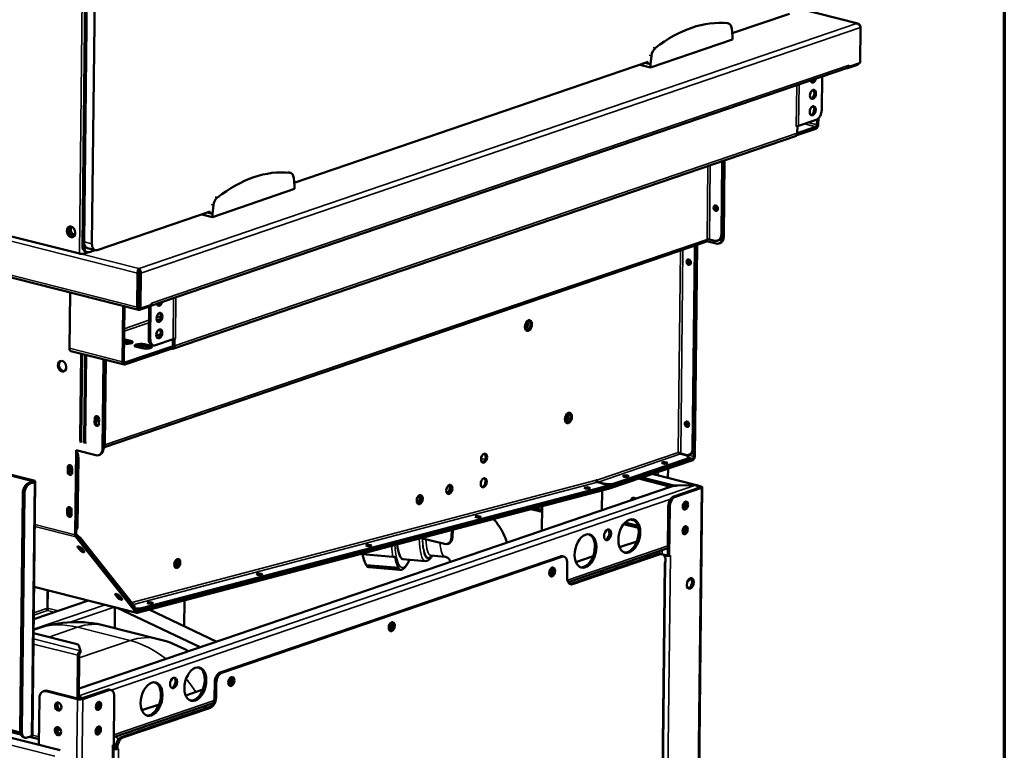
# Model space of a CAD drawing. Units: millimetres. Extents: x 65 to 5864, y 100 to 4100.
# Drawn here: x 5380 to 5840, y 2915 to 3256 of the extents above; entities that cross this region are included whole.
import ezdxf

# ---------------------------------------------------------------- set-up
doc = ezdxf.new("R2010")
doc.units = ezdxf.units.MM
doc.header["$LTSCALE"] = 20
for name, color, linetype, lineweight in [('Border (ISO)', 7, 'Continuous', 70), ('Visible (ISO)', 7, 'Continuous', 50), ('Visible Narrow (ISO)', 7, 'Continuous', 35)]:
    doc.layers.add(name, color=color, linetype=linetype, lineweight=lineweight)

# ---------------------------------------------------------------- blocks, each defined once
blk = doc.blocks.new('Borders Default Border')
at = {"layer": 'Border (ISO)', "flags": 128}
blk.add_lwpolyline([(5, 5), (5, 205), (292, 205), (292, 5), (5, 5)], dxfattribs=at)

msp = doc.modelspace()

# ---------------------------------------------------------------- linework, layer by layer
at = {"layer": 'Visible (ISO)'}
for p, q in [((5409.41, 3150.69), (5415.7, 3716.44)), ((5410.15, 3150.5), (5416.44, 3716.25)), ((5410.17, 3152.41), (5416.44, 3716.25)), ((5420.13, 3715.31), (5413.86, 3151.48)), ((4523.28, 3351.52), (5435.69, 3120.57)), ((5771.64, 3254.26), (5743.36, 3261.42)), ((5712.93, 3249.73), (5739.6, 3258.83)), ((5711.13, 3254.38), (5710.02, 3254.67)), ((5713.08, 3248.36), (5712.67, 3252.03)), ((5771.01, 3254.25), (5771, 3254.3)), ((5772.86, 3252.4), (5772.68, 3235.87)), ((5674.71, 3233.74), (5713.06, 3246.83)), ((5713.06, 3246.83), (5713.08, 3248.36)), ((5675.22, 3239.25), (5674.72, 3235.27)), ((5440.89, 3122.35), (5766.73, 3233.55)), ((5508.35, 3179.91), (5673.71, 3236.35)), ((5674.71, 3233.74), (5669.75, 3234.99)), ((5673.49, 3235.58), (5672.33, 3235.88)), ((5673.58, 3236.3), (5673.49, 3235.58)), ((5674.72, 3235.27), (5673.49, 3235.58)), ((5674.72, 3235.27), (5674.71, 3233.74)), ((5766.58, 3233.5), (5766.8, 3233.44)), ((5766.8, 3233.44), (5771.4, 3235.01)), ((5766.8, 3233.58), (5766.8, 3233.44)), ((5767.51, 3234.11), (5767.36, 3234.15)), ((5772.68, 3235.87), (5767.51, 3234.11)), ((5767.52, 3234.89), (5767.51, 3234.11)), ((5767.52, 3234.88), (5767.52, 3234.89)), ((5767.52, 3234.88), (5767.52, 3234.88)), ((5754.72, 3214.01), (5754.9, 3229.51)), ((5753.16, 3209.99), (5753.13, 3207.23)), ((5743.35, 3206.31), (5742.83, 3206.13)), ((5742.83, 3206.13), (5742.83, 3206.14)), ((5742.83, 3206.14), (5742.84, 3206.14)), ((5743.94, 3206.52), (5742.84, 3206.14)), ((5743.31, 3203.03), (5743.35, 3206.31)), ((5743.32, 3203.12), (5751.99, 3206.08)), ((5743.34, 3206.31), (5743.35, 3206.31)), ((5752.13, 3209.31), (5743.94, 3206.52)), ((5752.51, 3207.02), (5752.54, 3209.5)), ((5742.53, 3201.71), (5451.58, 3102.41)), ((5751.98, 3205.17), (5743.06, 3202.12)), ((5708.25, 3190.01), (5707.87, 3155.91)), ((5708.76, 3190.18), (5708.38, 3156.09)), ((5708.86, 3190.22), (5708.47, 3154.59)), ((5708.98, 3154.77), (5709.37, 3190.39)), ((5506.55, 3184.57), (5505.45, 3184.85)), ((5508.51, 3178.55), (5508.1, 3182.22)), ((5508.49, 3177.02), (5508.51, 3178.55)), ((5470.13, 3163.93), (5508.49, 3177.02)), ((5470.64, 3169.43), (5470.15, 3165.46)), ((5704.82, 3167.94), (5704.83, 3168.82)), ((5705.34, 3169), (5705.32, 3167.21)), ((5416.37, 3148.52), (5469.14, 3166.53)), ((5470.13, 3163.93), (5465.18, 3165.18)), ((5468.92, 3165.77), (5467.76, 3166.06)), ((5469.01, 3166.49), (5468.92, 3165.77)), ((5470.15, 3165.46), (5468.92, 3165.77)), ((5470.15, 3165.46), (5470.13, 3163.93)), ((5408.01, 3146.82), (5367.66, 3157.03)), ((5419.76, 3056.47), (5700.57, 3152.31)), ((5694.99, 3052.13), (5696.09, 3150.78)), ((5696.6, 3150.95), (5695.5, 3052.3)), ((5700.93, 3152.66), (5705.35, 3151.54)), ((5704.75, 3152.86), (5702.29, 3153.49)), ((5706.09, 3152.9), (5706.6, 3153.08)), ((5706.68, 3151.58), (5707.19, 3151.76)), ((5412.22, 3147.45), (5410.49, 3146.86)), ((5410.98, 3147.68), (5411.72, 3147.49)), ((5411.74, 3149.41), (5415.43, 3148.47)), ((5415.4, 3148.48), (5412.66, 3147.55)), ((5695.46, 3149.74), (5694.42, 3055.85)), ((5695.98, 3149.91), (5694.93, 3056.03)), ((5692.2, 3142.75), (5692.22, 3143.85)), ((5692.73, 3144.12), (5692.71, 3142.5)), ((5435.18, 3137.65), (5435, 3121.89)), ((5435.79, 3137.86), (5435.61, 3122.1)), ((5435.7, 3139.87), (5435.86, 3139.87)), ((5435.7, 3139.11), (5435.7, 3139.87)), ((5435.85, 3138.95), (5435.7, 3138.95)), ((5435.95, 3137.86), (5435.76, 3121.33)), ((5435.85, 3138.95), (5435.86, 3139.87)), ((5436.5, 3121.15), (5436.69, 3137.67)), ((5403.65, 3128.68), (5403.36, 3102.61)), ((5435.84, 3127.94), (5435.68, 3127.89)), ((5435.64, 3124.44), (5435.8, 3124.4)), ((5435.8, 3124.32), (5435.64, 3124.36)), ((5441.66, 3122.91), (5436.5, 3121.15)), ((5440.71, 3122.58), (5440.71, 3122.16)), ((5441.66, 3122.91), (5441.67, 3123.68)), ((5441.67, 3123.68), (5441.68, 3123.68)), ((5441.68, 3123.68), (5441.68, 3123.68)), ((5428.16, 3096.33), (5428.45, 3122.4)), ((5429.06, 3122.24), (5428.78, 3096.54)), ((5435.76, 3121.33), (5436.5, 3121.15)), ((5436.11, 3120.59), (5440.71, 3122.16)), ((5440.54, 3122.1), (5440.37, 3107.17)), ((5441.28, 3122.49), (5441.11, 3106.98)), ((5431.87, 3105.23), (5429.41, 3105.85)), ((5429.42, 3106.77), (5431.88, 3106.15)), ((5438.4, 3104.5), (5440.86, 3103.87)), ((5443.62, 3104.03), (5451.81, 3106.82)), ((5451.62, 3103.92), (5451.66, 3106.77)), ((5451.81, 3106.82), (5452.91, 3107.2)), ((5452.4, 3107.02), (5452.36, 3103.73)), ((5452.4, 3107.02), (5452.39, 3107.02)), ((5452.92, 3107.19), (5452.4, 3107.02)), ((5452.92, 3107.19), (5452.9, 3107.2)), ((5452.91, 3107.2), (5452.92, 3107.2)), ((5452.92, 3107.2), (5452.92, 3107.19)), ((5428.86, 3095.01), (5404.06, 3101.29)), ((5408.41, 3060.28), (5408.85, 3100.07)), ((5408.84, 3060.17), (5409.28, 3099.96)), ((5410.25, 3059.81), (5410.7, 3099.61)), ((5450.9, 3102.42), (5429.27, 3095.03)), ((5429.28, 3095.95), (5450.91, 3103.33)), ((5437.28, 3102.65), (5434.82, 3103.27)), ((5440.85, 3102.95), (5438.39, 3103.58)), ((5442.69, 3103.98), (5441.95, 3104.16)), ((5450.9, 3102.42), (5450.91, 3103.33)), ((5450.99, 3102.39), (5450.9, 3102.42)), ((5450.91, 3103.33), (5451, 3103.31)), ((5410.69, 3059.7), (5411.13, 3099.5)), ((5419.26, 3097.44), (5418.79, 3055.73)), ((5419.3, 3055.91), (5419.76, 3097.31)), ((5419.87, 3097.29), (5419.42, 3057.47)), ((5420.37, 3097.16), (5419.93, 3057.65)), ((5415.13, 3067.9), (5415.16, 3069.96)), ((5415.67, 3070.14), (5415.64, 3068.07)), ((5417.19, 3069.45), (5417.16, 3067.38)), ((5691.36, 3067.01), (5691.37, 3068.11)), ((5691.89, 3068.39), (5691.87, 3066.76)), ((5406.01, 3015.54), (5406.45, 3055.02)), ((5406.45, 3055.02), (5415.67, 3052.69)), ((5406.95, 3054.89), (5406.52, 3015.72)), ((5687.65, 3054.04), (5687.72, 3054.17)), ((5341.22, 3051.99), (5386.12, 3040.62)), ((5386.73, 3040.83), (5341.83, 3052.2)), ((5407.02, 3051.3), (5406.66, 3019.54)), ((5407.53, 3051.47), (5407.17, 3019.72)), ((5417.01, 3052.73), (5417.52, 3052.9)), ((5655.61, 3037.93), (5694.47, 3051.19)), ((5694.46, 3050.42), (5655.61, 3037.16)), ((5658.31, 3038.85), (5691.74, 3050.26)), ((5658.32, 3039.61), (5691.75, 3051.02)), ((5688.77, 3053.3), (5691.23, 3052.67)), ((5688.84, 3053.43), (5691.3, 3052.81)), ((5692.64, 3052.85), (5693.15, 3053.02)), ((5692.67, 3051.76), (5692.66, 3050.99)), ((5402.54, 3045), (5402.56, 3047.07)), ((5403.08, 3047.24), (5403.05, 3045.18)), ((5404.59, 3046.55), (5404.57, 3044.49)), ((5682.95, 3046.49), (5682.9, 3042.08)), ((5386.22, 3040.29), (5384.18, 3039.59)), ((5384.92, 3039.41), (5386.96, 3040.1)), ((5386.05, 2921.85), (5387.37, 3040.43)), ((5649.36, 3041), (5649.37, 3041)), ((5649.37, 3041), (5649.72, 3041.1)), ((5649.62, 3041.06), (5649.61, 3041.07)), ((5649.62, 3041.06), (5649.72, 3041.1)), ((5652.41, 3039.44), (5649.94, 3040.07)), ((5652.69, 3039.52), (5650.23, 3040.14)), ((5684.17, 3037.97), (5669.13, 3041.78)), ((5670.68, 3042.31), (5684.35, 3038.85)), ((5675.5, 3043.95), (5696.2, 3038.71)), ((5684.58, 3038.12), (5407.89, 2943.69)), ((5655.55, 3037.15), (5434.99, 2979.12)), ((5435.02, 2979.89), (5655.59, 3037.92)), ((5437.65, 2980.59), (5652.89, 3037.22)), ((5437.68, 2981.36), (5652.93, 3038)), ((5652.08, 3027.02), (5652.18, 3036.26)), ((5653.85, 3038.59), (5653.81, 3037.82)), ((5697.81, 3037.62), (5685.64, 3033.47)), ((5698.55, 3037.43), (5686.38, 3033.28)), ((5687.28, 3038.55), (5695.77, 3038.69)), ((5695.78, 3038.65), (5687.29, 3038.51)), ((5698.95, 3037.76), (5695.59, 2734.95)), ((5695.77, 3038.65), (5695.77, 3038.69)), ((5696.34, 3038.66), (5698.32, 3038.16)), ((5696.78, 3038.19), (5697.71, 3037.95)), ((5381.58, 3034.9), (5380.35, 2923.96)), ((5381.08, 2923.78), (5382.32, 3034.71)), ((5402.32, 3025.41), (5402.35, 3027.48)), ((5402.86, 3027.66), (5402.84, 3025.59)), ((5404.38, 3026.97), (5404.35, 3024.9)), ((5622.32, 3026.65), (5618.93, 3027.51)), ((5622.33, 3027.57), (5620.71, 3027.98)), ((5623.97, 3017.43), (5624.1, 3028.87)), ((5683.04, 3028.77), (5682.78, 3005.83)), ((5683.78, 3028.58), (5683.52, 3005.64)), ((5581.8, 3014.34), (5581.96, 3017.78)), ((5582.47, 3017.92), (5582.31, 3014.47)), ((5669.08, 3018.77), (5662.21, 3020.51)), ((5662.88, 3021.26), (5668.84, 3019.75)), ((5434.3, 2979.36), (5406.28, 3014.59)), ((5406.65, 3015.24), (5434.68, 2980.01)), ((5408.52, 3012.93), (5432.93, 2982.24)), ((5408.9, 3013.59), (5433.31, 2982.9)), ((5567.63, 3014.01), (5578.55, 3011.25)), ((5660.33, 3009.72), (5668.37, 3012.46)), ((5408.15, 3008.44), (5407.22, 3009.61)), ((5407.77, 3010.04), (5408.53, 3009.09)), ((5409.24, 3009.1), (5410.18, 3007.92)), ((5580.25, 3011.38), (5579.74, 3011.25)), ((5636.24, 2993.45), (5682.82, 3009.35)), ((5632.65, 3005.47), (5473.8, 2951.26)), ((5474.53, 2951.08), (5633.38, 3005.29)), ((5540.13, 3006.43), (5554.45, 3005.18)), ((5559.12, 3004.2), (5569.56, 3003.29)), ((5572.12, 3005.88), (5578.7, 3005.31)), ((5634.32, 3005.34), (5633.58, 3005.53)), ((5637.6, 2992.68), (5678.51, 3006.65)), ((5679.25, 3006.46), (5638.34, 2992.5)), ((5639.87, 3002.74), (5647.91, 3005.48)), ((5672.5, 3004.6), (5672.52, 3005.83)), ((5673.24, 3004.85), (5673.26, 3006.08)), ((5673.75, 3006.25), (5673.74, 3005.02)), ((5674.5, 3006.51), (5674.48, 3005.27)), ((5679.45, 3006.7), (5680.19, 3006.51)), ((5680.5, 3006.4), (5682.17, 3005.97)), ((5681.11, 3005.88), (5681.55, 3005.76)), ((5681.77, 3003.51), (5681.76, 3002.75)), ((5682.78, 3005.83), (5683.52, 3005.64)), ((5683.52, 3005.64), (5684.04, 3005.81)), ((5684.02, 3005.81), (5684.04, 3005.81)), ((5684.04, 3005.81), (5684.03, 3005.81)), ((5684.04, 3005.81), (5684.04, 3005.81)), ((5542.1, 3000.98), (5542.15, 3001.37)), ((5556.41, 2999.74), (5542.1, 3000.98)), ((5542.15, 3001.37), (5557.33, 3000.05)), ((5543.19, 3000.37), (5557.5, 2999.12)), ((5627.53, 2998.52), (5628.26, 2998.77)), ((5635.82, 2995.45), (5635.9, 3002.33)), ((5651.75, 2997.51), (5651.76, 2998.75)), ((5678.78, 2744.31), (5681.65, 3002.71)), ((5681.24, 3002.57), (5681.76, 3002.75)), ((5681.25, 3002.57), (5681.24, 3002.57)), ((5681.24, 3002.57), (5681.24, 3002.57)), ((5386.82, 2991.22), (5434.66, 2979.11)), ((5393.04, 2981.24), (5393.13, 2989.62)), ((5393.12, 2981.24), (5393.21, 2989.6)), ((5386.65, 2976.08), (5412.19, 2984.8)), ((5425.8, 2986.25), (5424.86, 2987.42)), ((5425.42, 2987.85), (5426.18, 2986.9)), ((5426.89, 2986.91), (5427.83, 2985.73)), ((5457.11, 2984.94), (5456.97, 2972.8)), ((5424.49, 2972.01), (5424.6, 2981.66)), ((5424.6, 2981.66), (5424.49, 2972.01)), ((5464.47, 2963), (5425.59, 2981.41)), ((5433.7, 2981.68), (5433.55, 2981.42)), ((5472.14, 2965.61), (5440.54, 2980.58)), ((5166.95, 2973.64), (5399.05, 2914.89)), ((5388.41, 2971.79), (5386.6, 2971.18)), ((5444.84, 2966.85), (5420.24, 2973.08)), ((5552.6, 2972.95), (5553.33, 2973.2)), ((5386.58, 2969.61), (5406.27, 2964.63)), ((5407.7, 2963.82), (5408.48, 2961.33)), ((5407.33, 2959.26), (5407.11, 2939.14)), ((5407.72, 2938.99), (5407.95, 2959.47)), ((5408.47, 2960.41), (5408.48, 2961.33)), ((5457.65, 2940.55), (5465.69, 2943.29)), ((5471.12, 2939.68), (5471.2, 2946.57)), ((5471.93, 2946.38), (5471.86, 2939.49)), ((5477.68, 2947.38), (5478.41, 2947.63)), ((5389.35, 2939.44), (5389.11, 2917.4)), ((5391.14, 2942.45), (5391.75, 2942.65)), ((5407.11, 2938.78), (5392.47, 2942.48)), ((5407.73, 2938.99), (5393.09, 2942.69)), ((5407.75, 2939.44), (5407.73, 2939.53)), ((5407.74, 2940.45), (5407.76, 2940.36)), ((5407.76, 2940.36), (5407.75, 2939.44)), ((5421.02, 2943.16), (5408.85, 2939.01)), ((5421.76, 2942.97), (5409.59, 2938.82)), ((5422.7, 2943.03), (5421.96, 2943.21)), ((5424.28, 2940.02), (5424.02, 2917.08)), ((5424.07, 2921.04), (5470.42, 2936.86)), ((5427.6, 2921.02), (5468.52, 2934.98)), ((5469.26, 2934.79), (5428.34, 2920.83)), ((5437.19, 2933.57), (5445.23, 2936.31)), ((5337.81, 2933.06), (5380.65, 2922.22)), ((5380.4, 2923.15), (5339.9, 2933.41)), ((5382.66, 2920.77), (5381.92, 2920.96)), ((5383.6, 2920.82), (5385.64, 2921.52)), ((5384.68, 2921.2), (5389.14, 2920.07)), ((5397.7, 2924.73), (5399.36, 2924.3)), ((5421.02, 2656.49), (5423.91, 2917.04)), ((5423.5, 2916.9), (5424.02, 2917.08)), ((5423.51, 2916.9), (5423.5, 2916.89)), ((5423.5, 2916.89), (5423.5, 2916.9)), ((5423.9, 2915.83), (5424.38, 2915.71)), ((5425, 2916.32), (5425, 2915.56)), ((5425.73, 2915.38), (5425.74, 2916.13)), ((5425, 2915.56), (5425.73, 2915.38)), ((5425.73, 2915.38), (5426.25, 2915.55)), ((5426.24, 2915.55), (5426.25, 2915.55)), ((5426.25, 2915.55), (5426.25, 2915.55)), ((5426.25, 2915.55), (5426.25, 2915.54))]:
    msp.add_line(p, q, dxfattribs=at)
for centre, start, end in [((5406.5, 2918.79), 75.7952, 108.8434), ((5431.1, 2912.57), 60.1311, 75.7952)]:
    msp.add_arc(centre, 56, start, end, dxfattribs=at)
for centre, major_axis, ratio, start_param, end_param in [((5693.02, 3163.02), (22.91, 90.52), 0.609034, 0.08961, 0.66491), ((5710.15, 3250.51), (0.98, 3.88), 0.609034, 5.264182, 6.372796), ((5677.73, 3239.44), (-0.98, -3.88), 0.609034, 3.806503, 4.915116), ((5766.16, 3235.22), (0.57, -1.67), 0.737368, 0, 1.123493), ((5771.42, 3236.7), (-0.43, -1.71), 0.609034, 0.37726, 1.104433), ((5750.71, 3228.84), (-0.54, -2.13), 0.609034, 5.456124, 7.864767), ((5749.97, 3229.02), (-0.54, -2.13), 0.609034, 0.288107, 1.34439), ((5749.89, 3221.37), (-0.54, -2.13), 0.609034, 0.288107, 2.853486), ((5749.8, 3213.72), (-0.54, -2.13), 0.609034, 0.288107, 2.853486), ((5752.17, 3213.14), (-0.98, -3.88), 0.609034, 0.37726, 1.948057), ((5752, 3206.85), (-0.43, -1.71), 0.609034, 0.37726, 1.948057), ((5752, 3206.85), (-0.196, -0.776), 0.609034, 0.37726, 1.948057), ((5741.96, 3203.37), (0.57, -1.67), 0.737368, 0, 1.123493), ((5488.45, 3093.2), (22.91, 90.52), 0.609034, 0.08961, 0.66491), ((5505.57, 3180.69), (0.98, 3.88), 0.609034, 5.264182, 6.372796), ((5473.15, 3169.63), (-0.98, -3.88), 0.609034, 3.806503, 4.915116), ((5705.74, 3168.26), (-0.43, 1.25), 0.737368, 0.281296, 2.860296), ((5705.85, 3168.56), (-0.43, 1.25), 0.737368, 0.895954, 1.123493), ((5706.36, 3168.74), (0.43, -1.25), 0.737368, 4.011735, 4.265086), ((5404.73, 3157.22), (0.83, -2.42), 0.737368, 3.314215, 6.110563), ((5405.95, 3157.82), (0.83, -2.42), 0.737368, 3.76592, 5.786025), ((5404.93, 3157.47), (0.83, -2.42), 0.737368, 3.656955, 6.171177), ((5406.55, 3156.3), (-10, 0.11), 0.292174, 4.897534, 4.960264), ((5406.34, 3158.78), (-10, 0.11), 0.292174, 1.44035, 1.54016), ((5704.79, 3156.69), (1.29, -3.79), 0.737368, 5.835882, 7.406678), ((5705.31, 3156.86), (1.29, -3.79), 0.737368, 0, 1.123493), ((5411.97, 3151.56), (-0.98, -3.88), 0.609034, 5.089649, 6.283185), ((5412.7, 3151.37), (-0.98, -3.88), 0.609034, 5.089649, 6.660446), ((5412.73, 3153.28), (-0.98, -3.88), 0.609034, 5.089649, 6.283185), ((5416.42, 3152.35), (-0.98, -3.88), 0.609034, 5.089649, 6.660446), ((5692.39, 3150.52), (1.29, -3.79), 0.737368, 1.123493, 1.331697), ((5692.9, 3150.69), (-1.29, 3.79), 0.737368, 4.265086, 4.473289), ((5701.78, 3153.31), (-0.8, 0.009), 0.292174, 4.02202, 5.592816), ((5705.39, 3155.37), (1.29, -3.79), 0.737368, 5.835882, 7.406678), ((5705.9, 3155.54), (1.29, -3.79), 0.737368, 0, 1.123493), ((5409.13, 3147.2), (-1.76, 0.02), 0.292174, 0.880427, 2.451223), ((5693.12, 3143.07), (-0.43, 1.25), 0.737368, 0.281296, 2.860296), ((5693.73, 3142.25), (0.43, -1.25), 0.737368, 4.265086, 4.700808), ((5435.69, 3138.19), (0.034, -0.833), 0.118097, 1.158515, 2.458098), ((5435.84, 3138.19), (0.034, -0.833), 0.118097, 1.158515, 2.729311), ((5440.32, 3124.02), (0.57, -1.67), 0.737368, 6.140181, 6.852331), ((5440.32, 3124.02), (-0.57, 1.67), 0.737368, 4.178406, 4.265086), ((5445.48, 3124.67), (-0.54, -2.13), 0.609034, 5.456124, 7.864767), ((5444.75, 3124.86), (-0.54, -2.13), 0.609034, 0.288107, 1.34439), ((5436.13, 3122.27), (-0.43, -1.71), 0.609034, 5.089649, 6.660446), ((5436.13, 3122.27), (-0.196, -0.776), 0.609034, 5.089649, 5.902601), ((5444.66, 3117.21), (-0.54, -2.13), 0.609034, 0.288107, 2.853486), ((5615.64, 3113.84), (0.63, 2.48), 0.609034, 3.914826, 5.488158), ((5616.07, 3113.74), (-0.63, -2.48), 0.609034, 0.585307, 2.528986), ((5617.15, 3113.42), (-0.63, -2.48), 0.609034, 0.204915, 2.936678), ((5451.55, 3110.92), (-10, 0.11), 0.292174, 0.705064, 0.943904), ((5444.58, 3109.56), (-0.54, -2.13), 0.609034, 0.288107, 2.853486), ((5430.09, 3105.54), (2.8, -0.03), 0.292174, 4.265158, 7.163612), ((5427.62, 3105.24), (-2.8, 0.03), 0.292174, 4.02202, 4.247096), ((5427.63, 3106.16), (2.8, -0.03), 0.292174, 0.880427, 1.105503), ((5430.08, 3104.62), (-2.8, 0.03), 0.292174, 3.737346, 4.02202), ((5436.61, 3103.88), (-2.8, 0.03), 0.292174, 4.02202, 7.163612), ((5442.93, 3108.04), (-0.98, -3.88), 0.609034, 5.089649, 6.283185), ((5443.67, 3107.86), (-0.98, -3.88), 0.609034, 5.089649, 6.660446), ((5404.49, 3102.99), (-0.43, -1.71), 0.609034, 5.089649, 6.283185), ((5436.6, 3102.97), (-2.8, 0.03), 0.292174, 4.02202, 5.687432), ((5439.07, 3103.26), (2.8, -0.03), 0.292174, 4.02202, 7.163612), ((5439.06, 3102.34), (-2.8, 0.03), 0.292174, 3.737346, 4.02202), ((5451.01, 3104.08), (0.57, -1.67), 0.737368, 5.835882, 7.406678), ((5451.01, 3104.08), (0.258, -0.757), 0.737368, 5.835882, 7.406678), ((5400.42, 3094.44), (-0.83, 2.42), 0.737368, 0.143632, 2.997961), ((5429.29, 3096.72), (-0.43, -1.71), 0.609034, 5.089649, 6.660446), ((5429.29, 3096.72), (-0.196, -0.776), 0.609034, 5.089649, 6.660446), ((5634.29, 3070.65), (0.63, 2.48), 0.609034, 3.934211, 5.490567), ((5634.72, 3070.54), (-0.63, -2.48), 0.609034, 0.606208, 2.535385), ((5635.83, 3070.26), (-0.63, -2.48), 0.609034, 0.204915, 2.936678), ((5416.15, 3067.64), (0.43, -1.25), 0.737368, 4.265086, 7.406678), ((5416.17, 3069.71), (-0.43, 1.25), 0.737368, 4.265086, 7.406678), ((5416.78, 3069.65), (0.43, -1.25), 0.737368, 3.127799, 6.246639), ((5416.66, 3067.82), (0.43, -1.25), 0.737368, 4.265086, 6.001889), ((5416.68, 3069.88), (-0.43, 1.25), 0.737368, 0.281296, 1.123493), ((5417.29, 3069.82), (0.43, -1.25), 0.737368, 3.583909, 5.734432), ((5692.28, 3067.33), (-0.43, 1.25), 0.737368, 0.281296, 2.860296), ((5692.88, 3066.51), (0.43, -1.25), 0.737368, 4.265086, 4.700808), ((5410.97, 3061.15), (0.98, 3.88), 0.609034, 1.948057, 2.399083), ((5411.4, 3061.04), (-0.98, -3.88), 0.609034, 5.089649, 5.540676), ((5412.81, 3060.69), (-0.98, -3.88), 0.609034, 5.089649, 5.540676), ((5413.24, 3060.58), (0.98, 3.88), 0.609034, 1.948057, 2.399083), ((5404.45, 3052.25), (-1.29, 3.79), 0.737368, 4.265086, 4.90563), ((5415.72, 3056.51), (1.29, -3.79), 0.737368, 5.835882, 7.406678), ((5416.23, 3056.69), (1.29, -3.79), 0.737368, 0, 1.123493), ((5416.86, 3058.43), (-1.29, 3.79), 0.737368, 3.614328, 4.265086), ((5416.35, 3058.25), (1.29, -3.79), 0.737368, 0.865726, 1.123493), ((5688.26, 3053.89), (0.775, -0.561), 0.311199, 4.048524, 5.61932), ((5688.34, 3054.02), (0.775, -0.561), 0.311199, 4.048524, 5.61932), ((5691.34, 3056.63), (1.29, -3.79), 0.737368, 5.835882, 7.406678), ((5691.86, 3056.81), (1.29, -3.79), 0.737368, 0, 1.123493), ((5403.94, 3052.08), (1.29, -3.79), 0.737368, 1.123493, 1.38126), ((5596.39, 3051.46), (-0.54, -2.13), 0.609034, 0.239052, 2.902541), ((5688.67, 3051.8), (4, -0.04), 0.292174, 5.592816, 7.163612), ((5688.66, 3051.04), (4, -0.04), 0.292174, 5.592816, 6.283185), ((5694.48, 3051.95), (-0.39, -1.55), 0.609034, 0.37726, 1.948057), ((5694.48, 3051.95), (-0.196, -0.776), 0.609034, 0.37726, 1.948057), ((5403.56, 3044.74), (0.43, -1.25), 0.737368, 4.265086, 7.406678), ((5403.58, 3046.81), (-0.43, 1.25), 0.737368, 4.265086, 7.406678), ((5404.07, 3044.92), (0.43, -1.25), 0.737368, 4.265086, 6.001889), ((5404.09, 3046.98), (-0.43, 1.25), 0.737368, 0.281296, 1.123493), ((5404.18, 3045.99), (0.43, -1.25), 0.737368, 2.383438, 6.246639), ((5404.69, 3046.16), (-0.43, 1.25), 0.737368, 0.281296, 2.592839), ((5681.3, 3048.34), (-1.32, 0.01), 0.292174, 4.585025, 4.839753), ((5385.61, 3040.45), (0.8, -0.009), 0.292174, 5.592816, 7.163612), ((5385.61, 3040.45), (1.76, -0.02), 0.292174, 5.592816, 7.163612), ((5596.26, 3039.99), (-0.54, -2.13), 0.609034, 0.239052, 2.902541), ((5649.98, 3040.84), (-0.204, 0.774), 0.751649, 1.176819, 2.747615), ((5650.24, 3040.91), (-0.258, 0.757), 0.737368, 1.123493, 2.694289), ((5663.21, 3042.17), (-1.32, 0.01), 0.292174, 4.585025, 4.839753), ((5384.14, 3035.77), (0.98, 3.88), 0.609034, 0.37726, 1.948057), ((5384.87, 3035.58), (0.98, 3.88), 0.609034, 0.37726, 1.948057), ((5579.64, 3037.11), (0.54, 2.13), 0.609034, 3.556084, 5.752627), ((5580.07, 3037.01), (-0.54, -2.13), 0.609034, 0.202838, 2.612395), ((5580.18, 3036.86), (-0.54, -2.13), 0.609034, 0.239052, 2.902541), ((5649.85, 3038.77), (4, -0.18), 0.253183, 5.602217, 7.173013), ((5655.24, 3040.39), (-4, 0.04), 0.292174, 0.880427, 2.451223), ((5649.82, 3038), (4, -0.18), 0.253183, 5.602217, 6.283185), ((5655.24, 3039.63), (4, -0.04), 0.292174, 4.361196, 5.592816), ((5655.62, 3038.69), (-0.39, -1.55), 0.609034, 0.3249, 0.37726), ((5655.62, 3038.69), (-0.196, -0.776), 0.609034, 0.3249, 0.37726), ((5686.91, 3039.72), (-4, 0.04), 0.292174, 0.880427, 1.665825), ((5687.66, 3037.34), (4, -0.04), 0.292174, 1.665825, 2.451223), ((5697.2, 3037.78), (0.8, -0.009), 0.292174, 5.592816, 7.163612), ((5697.2, 3037.78), (1.76, -0.02), 0.292174, 5.592816, 7.163612), ((5565.6, 3032.4), (0.54, 2.13), 0.609034, 3.666139, 5.655469), ((5566.34, 3032.22), (-0.54, -2.13), 0.609034, 0.156855, 2.223469), ((5566.37, 3032.08), (-0.54, -2.13), 0.609034, 0.239052, 2.902541), ((5667.1, 3030.91), (-0.65, 1.89), 0.737368, 5.339102, 7.227269), ((5667.71, 3031.12), (-0.65, 1.89), 0.737368, 0.221671, 0.944084), ((5667.82, 3031.15), (-0.65, 1.89), 0.737368, 0.259403, 0.944084), ((5668.43, 3031.36), (0.65, -1.89), 0.737368, 3.638107, 4.085676), ((5685.6, 3029.64), (0.98, 3.88), 0.609034, 0.37726, 1.948057), ((5686.33, 3029.45), (0.98, 3.88), 0.609034, 0.37726, 1.948057), ((5689.64, 3029.56), (-0.49, -1.94), 0.609034, 0.660267, 2.457033), ((5690.33, 3029.35), (-0.48, -1.9), 0.609034, 0.3246, 2.816992), ((5403.36, 3027.22), (-0.43, 1.25), 0.737368, 4.265086, 7.406678), ((5403.87, 3027.4), (-0.43, 1.25), 0.737368, 0.281296, 1.123493), ((5403.96, 3026.36), (0.43, -1.25), 0.737368, 2.366934, 6.246639), ((5404.48, 3026.54), (-0.43, 1.25), 0.737368, 0.281296, 2.592839), ((5624.88, 3027.53), (4, -0.04), 0.292174, 4.02202, 4.512466), ((5624.89, 3028.44), (-4, 0.04), 0.292174, 0.880427, 1.370873), ((5403.34, 3025.16), (0.43, -1.25), 0.737368, 4.265086, 7.406678), ((5403.85, 3025.33), (0.43, -1.25), 0.737368, 4.265086, 6.001889), ((5664.11, 3015.13), (1.96, 7.76), 0.609034, 3.21981, 6.204968), ((5404.1, 3020.49), (-1.29, 3.79), 0.737368, 3.624541, 4.265086), ((5403.59, 3020.32), (1.29, -3.79), 0.737368, 0.865726, 1.123493), ((5653.93, 3015.69), (0.63, 2.48), 0.609034, 3.388267, 6.03651), ((5689.52, 3018.08), (-0.49, -1.94), 0.609034, 0.660267, 2.457033), ((5690.2, 3017.88), (-0.48, -1.9), 0.609034, 0.3246, 2.816992), ((5407.03, 3015.89), (0.39, 1.55), 0.609034, 1.948057, 2.707275), ((5407.03, 3015.89), (-0.196, -0.776), 0.609034, 5.089649, 5.848867), ((5405.82, 3014.37), (-3.46, 2), 0.333748, 3.844029, 4.697437), ((5405.45, 3013.71), (3.46, -2), 0.333748, 0.702436, 0.866052), ((5578.72, 3015.12), (1.02, -3.87), 0.751649, 5.889208, 7.460004), ((5579.23, 3015.25), (1.02, -3.87), 0.751649, 0, 1.176819), ((5643.65, 3008.15), (1.96, 7.76), 0.609034, 3.21981, 6.204968), ((5408.23, 3009.35), (-1.14, 0.66), 0.333748, 3.844029, 6.985621), ((5409.21, 3009.29), (-1.14, 0.66), 0.333748, 0.039529, 2.126275), ((5409.16, 3008.18), (1.14, -0.66), 0.333748, 3.844029, 6.985621), ((5409.54, 3008.83), (1.14, -0.66), 0.333748, 3.844029, 5.308668), ((5560.57, 3020.94), (-1.46, -16.74), 0.240347, 5.362627, 6.283185), ((5452.31, 3002.6), (0.54, 2.13), 0.609034, 3.666139, 5.655469), ((5453.05, 3002.41), (-0.54, -2.13), 0.609034, 0.156855, 2.223469), ((5453.08, 3002.27), (-0.54, -2.13), 0.609034, 0.239052, 2.902541), ((5545.1, 3022.28), (-1.91, -21.92), 0.240347, 5.519775, 5.541726), ((5545.1, 3022.28), (-1.87, -21.52), 0.240347, 5.562178, 6.065325), ((5554.72, 3006.05), (1.18, 0.2), 0.715866, 4.360981, 5.20205), ((5560.28, 3020.96), (-1.87, -21.52), 0.240347, 5.541726, 6.065325), ((5632.6, 3001.65), (0.98, 3.88), 0.609034, 0, 0.37726), ((5633.34, 3001.46), (0.98, 3.88), 0.609034, 5.089649, 6.660446), ((5678.47, 3002.82), (0.98, 3.88), 0.609034, 0, 0.37726), ((5679.21, 3002.63), (0.98, 3.88), 0.609034, 5.089649, 6.660446), ((5682.68, 3006.15), (1.76, -0.02), 0.292174, 4.02202, 5.133791), ((5682.68, 3006.15), (0.8, -0.009), 0.292174, 4.02202, 4.846984), ((5682.68, 3006.15), (1.76, -0.02), 0.292174, 5.455048, 5.592816), ((5545.1, 3022.28), (-1.91, -21.92), 0.240347, 6.065325, 6.283185), ((5556.57, 3000.9), (-0.886, -0.809), 0.947742, 0.717654, 1.558723), ((5627.35, 2998.62), (-0.35, -1.4), 0.609034, 0.49339, 2.589423), ((5628.08, 2998.43), (-0.35, -1.4), 0.609034, 5.915951, 9.675904), ((5628.08, 2998.35), (-0.54, -2.13), 0.609034, 0.288107, 2.853486), ((5679.89, 3002.91), (1.76, -0.02), 0.292174, 5.592816, 5.730584), ((5638.38, 2996.32), (-0.98, -3.88), 0.609034, 5.089649, 6.660446), ((5691.51, 2996.4), (0.83, -2.42), 0.737368, 6.132316, 7.141912), ((5692.12, 2996.61), (0.83, -2.42), 0.737368, 5.876061, 6.110563), ((5692.58, 2993), (-0.63, -2.48), 0.609034, 0.246675, 2.894918), ((5637.64, 2996.51), (-0.98, -3.88), 0.609034, 0.156919, 0.37726), ((5425.88, 2987.16), (-1.14, 0.66), 0.333748, 3.844029, 6.985621), ((5426.71, 2987.29), (-1.14, 0.66), 0.333748, 0.307017, 2.126275), ((5426.81, 2985.99), (1.14, -0.66), 0.333748, 3.844029, 6.985621), ((5427.19, 2986.64), (1.14, -0.66), 0.333748, 3.844029, 5.308668), ((5429.86, 2983.02), (3.46, -2), 0.333748, 0.53882, 0.702436), ((5430.24, 2983.68), (3.46, -2), 0.333748, 0, 0.702436), ((5434.61, 2982.14), (-4, 0.18), 0.253183, 1.363618, 2.460624), ((5434.57, 2981.37), (4, -0.18), 0.253183, 4.680158, 5.602217), ((5435.06, 2980.66), (-0.39, -1.55), 0.609034, 5.848867, 6.608086), ((5435.06, 2980.66), (-0.196, -0.776), 0.609034, 5.848867, 6.608086), ((5552.42, 2973.05), (-0.35, -1.4), 0.609034, 0.49339, 2.589423), ((5553.16, 2972.86), (-0.35, -1.4), 0.609034, 5.915951, 9.675904), ((5553.16, 2972.78), (-0.54, -2.13), 0.609034, 0.288107, 2.853486), ((5403.71, 2963.75), (4, -0.04), 0.292174, 0.095029, 0.880427), ((5408.46, 2959.65), (0.43, 1.71), 0.609034, 0.37726, 1.948057), ((5408.46, 2959.65), (0.196, 0.776), 0.609034, 0.37726, 1.948057), ((5461.43, 2945.96), (1.96, 7.76), 0.609034, 3.21981, 6.204968), ((5451.25, 2946.52), (0.63, 2.48), 0.609034, 3.388267, 6.03651), ((5473.75, 2947.44), (0.98, 3.88), 0.609034, 0.37726, 1.948057), ((5474.49, 2947.25), (0.98, 3.88), 0.609034, 0.37726, 1.948057), ((5477.5, 2947.48), (-0.35, -1.4), 0.609034, 0.49339, 2.589423), ((5478.23, 2947.29), (-0.35, -1.4), 0.609034, 5.915951, 9.675904), ((5478.23, 2947.21), (-0.54, -2.13), 0.609034, 0.288107, 2.853486), ((5410.97, 2942.91), (4, -0.04), 0.292174, 2.451223, 2.499125), ((5420.98, 2939.34), (0.98, 3.88), 0.609034, 0, 0.37726), ((5440.97, 2938.98), (1.96, 7.76), 0.609034, 3.21981, 6.204968), ((5392.43, 2938.66), (-1.29, 3.79), 0.737368, 5.835882, 7.406678), ((5393.04, 2938.87), (-1.29, 3.79), 0.737368, 5.835882, 6.283185), ((5408.24, 2939.16), (-1.76, 0.02), 0.292174, 0.880427, 2.451223), ((5408.24, 2939.16), (-0.8, 0.009), 0.292174, 0.880427, 2.451223), ((5407.75, 2938.67), (0.258, -0.757), 0.737368, 1.65981, 2.694289), ((5407.75, 2938.67), (0.57, -1.67), 0.737368, 1.548084, 2.694289), ((5421.72, 2939.15), (0.98, 3.88), 0.609034, 5.089649, 6.660446), ((5468.56, 2938.81), (-0.98, -3.88), 0.609034, 0.37726, 1.948057), ((5469.3, 2938.62), (-0.98, -3.88), 0.609034, 0.37726, 1.948057), ((5398.74, 2935.51), (-0.63, 1.85), 0.737368, 0.226273, 2.91532), ((5398.74, 2935.43), (-0.65, 1.89), 0.737368, 0.176486, 0.582485), ((5399.36, 2935.64), (0.65, -1.89), 0.737368, 3.571476, 5.769688), ((5415.47, 2935.99), (-0.49, -1.94), 0.609034, 0.695723, 2.44587), ((5416.2, 2935.8), (-0.48, -1.9), 0.609034, 0.3246, 2.816992), ((5398.61, 2924.03), (-0.63, 1.85), 0.737368, 0.226273, 2.91532), ((5398.61, 2923.96), (-0.65, 1.89), 0.737368, 0.176486, 0.582485), ((5399.23, 2924.17), (0.65, -1.89), 0.737368, 3.571476, 5.769688), ((5415.34, 2924.51), (-0.49, -1.94), 0.609034, 0.695723, 2.44587), ((5416.08, 2924.32), (-0.48, -1.9), 0.609034, 0.3246, 2.816992), ((5382.9, 2924.84), (-0.98, -3.88), 0.609034, 5.089649, 6.283185), ((5383.64, 2924.65), (-0.98, -3.88), 0.609034, 5.089649, 6.660446), ((5384.29, 2921.87), (1.76, -0.02), 0.292174, 5.592816, 6.283185), ((5427.56, 2917.19), (0.98, 3.88), 0.609034, 0.37726, 1.948057), ((5428.3, 2917.01), (0.98, 3.88), 0.609034, 0.37726, 1.948057), ((5422.16, 2917.24), (1.76, -0.02), 0.292174, 5.592816, 5.730584), ((5424.89, 2915.89), (0.8, -0.009), 0.292174, 4.02202, 4.846984), ((5424.89, 2915.89), (1.76, -0.02), 0.292174, 4.114247, 5.133791), ((5424.89, 2915.89), (1.76, -0.02), 0.292174, 5.455048, 5.592816)]:
    msp.add_ellipse(centre, major_axis=major_axis, ratio=ratio, start_param=start_param, end_param=end_param, dxfattribs=at)
for centre, major_axis, ratio in [((5750.63, 3221.19), (0.54, 2.13), 0.609034), ((5750.54, 3213.54), (0.54, 2.13), 0.609034), ((5705.23, 3168.09), (-0.43, 1.25), 0.737368), ((5404.11, 3157.01), (-0.83, 2.42), 0.737368), ((5692.61, 3142.9), (-0.43, 1.25), 0.737368), ((5445.4, 3117.02), (-0.54, -2.13), 0.609034), ((5617.76, 3113.27), (-0.63, -2.48), 0.609034), ((5445.31, 3109.37), (-0.54, -2.13), 0.609034), ((5399.91, 3094.27), (0.83, -2.42), 0.737368), ((5636.44, 3070.1), (-0.63, -2.48), 0.609034), ((5691.77, 3067.16), (-0.43, 1.25), 0.737368), ((5597, 3051.31), (0.54, 2.13), 0.609034), ((5681.31, 3049.1), (-1.32, 0.01), 0.292174), ((5596.87, 3039.83), (0.54, 2.13), 0.609034), ((5663.22, 3042.93), (-1.32, 0.01), 0.292174), ((5580.79, 3036.7), (0.54, 2.13), 0.609034), ((5645.16, 3037.38), (-1.32, 0.06), 0.253183), ((5566.98, 3031.92), (-0.54, -2.13), 0.609034), ((5691.07, 3029.17), (0.48, 1.9), 0.609034), ((5594.13, 3023.95), (-1.32, 0.06), 0.253183), ((5664.85, 3014.94), (1.96, 7.76), 0.609034), ((5654.67, 3015.5), (0.63, 2.48), 0.609034), ((5690.94, 3017.69), (0.48, 1.9), 0.609034), ((5644.39, 3007.96), (1.96, 7.76), 0.609034), ((5543.1, 3010.53), (-1.32, 0.06), 0.253183), ((5453.7, 3002.12), (-0.54, -2.13), 0.609034), ((5628.82, 2998.17), (0.54, 2.13), 0.609034), ((5492.08, 2997.1), (-1.32, 0.06), 0.253183), ((5693.31, 2992.82), (0.63, 2.48), 0.609034), ((5441.05, 2983.68), (-1.32, 0.06), 0.253183), ((5553.9, 2972.6), (0.54, 2.13), 0.609034), ((5462.17, 2945.77), (1.96, 7.76), 0.609034), ((5451.99, 2946.33), (0.63, 2.48), 0.609034), ((5478.97, 2947.03), (0.54, 2.13), 0.609034), ((5441.71, 2938.79), (1.96, 7.76), 0.609034), ((5398.13, 2935.3), (-0.63, 1.85), 0.737368), ((5416.94, 2935.61), (-0.48, -1.9), 0.609034), ((5398, 2923.82), (-0.63, 1.85), 0.737368), ((5416.81, 2924.14), (-0.48, -1.9), 0.609034)]:
    msp.add_ellipse(centre, major_axis=major_axis, ratio=ratio, dxfattribs=at)
for points, knots in [([(5772.7, 3253.11), (5772.61, 3253.61), (5772.27, 3254.04), (5771.79, 3254.21), (5771.55, 3254.3), (5771.27, 3254.33), (5771, 3254.3)], [-2.980613, -2.980613, -2.980613, -2.980613, -2.04607, -2.04607, -2.04607, -1.570796, -1.570796, -1.570796, -1.570796]), ([(5771.01, 3254.25), (5771.69, 3254.19), (5772.36, 3253.76), (5772.66, 3253.19), (5772.79, 3252.94), (5772.86, 3252.67), (5772.86, 3252.4)], [1.570796, 1.570796, 1.570796, 1.570796, 2.666319, 2.666319, 2.666319, 3.141593, 3.141593, 3.141593, 3.141593]), ([(5700.83, 3152.51), (5700.79, 3152.46), (5700.75, 3152.42), (5700.71, 3152.39), (5700.68, 3152.37), (5700.65, 3152.35), (5700.63, 3152.33)], [0.4447312, 0.4447312, 0.4447312, 0.4447312, 0.5496983, 0.5496983, 0.5496983, 0.6293585, 0.6293585, 0.6293585, 0.6293585]), ([(5435.7, 3139.87), (5435.52, 3139.67), (5435.33, 3139.11), (5435.24, 3138.48), (5435.2, 3138.2), (5435.18, 3137.91), (5435.18, 3137.65)], [1.570796, 1.570796, 1.570796, 1.570796, 2.666319, 2.666319, 2.666319, 3.141593, 3.141593, 3.141593, 3.141593]), ([(5435.7, 3139.11), (5435.7, 3139.08), (5435.7, 3139.03), (5435.71, 3138.94), (5435.71, 3138.89), (5435.72, 3138.84)], [0, 0, 0, 0, 0.0234074, 0.0234074, 0.04569852, 0.04569852, 0.04569852, 0.04569852]), ([(5436.69, 3137.67), (5436.69, 3138.29), (5436.52, 3139), (5436.25, 3139.45), (5436.13, 3139.64), (5436, 3139.79), (5435.86, 3139.87)], [-3.141593, -3.141593, -3.141593, -3.141593, -2.04607, -2.04607, -2.04607, -1.570796, -1.570796, -1.570796, -1.570796]), ([(5688.05, 3053.86), (5687.95, 3053.94), (5687.83, 3054.02), (5687.69, 3054.09), (5687.68, 3054.09), (5687.68, 3054.09)], [0, 0, 0, 0, 0.0641738, 0.0641738, 0.06627595, 0.06627595, 0.06627595, 0.06627595]), ([(5695.77, 3038.69), (5696.2, 3038.83), (5696.63, 3038.59), (5696.82, 3038.09), (5696.88, 3037.95), (5696.92, 3037.8), (5696.94, 3037.64)], [0, 0, 0, 0, 1.109068, 1.109068, 1.109068, 1.411902, 1.411902, 1.411902, 1.411902]), ([(5697.05, 3037.36), (5696.92, 3037.74), (5696.69, 3038.09), (5696.4, 3038.33), (5696.21, 3038.49), (5696, 3038.6), (5695.78, 3038.65)], [0.424591, 0.424591, 0.424591, 0.424591, 1.109068, 1.109068, 1.109068, 1.570796, 1.570796, 1.570796, 1.570796]), ([(5601.45, 3022.91), (5602.35, 3021.91), (5603.18, 3020.84), (5605.57, 3017.32), (5606.87, 3014.68), (5607.77, 3011.9)], [5.5154246, 5.5154246, 5.5154246, 5.5154246, 5.6548668, 5.6548668, 5.9555641, 5.9555641, 5.9555641, 5.9555641]), ([(5557.5, 2999.12), (5558.08, 2999.07), (5558.65, 2999.24), (5559.83, 2999.96), (5560.39, 3000.62), (5561.35, 3002.16), (5561.76, 3002.99), (5562.15, 3003.94)], [5.977447, 5.977447, 5.977447, 5.977447, 6.1508473, 6.1508473, 6.4169298, 6.4169298, 6.6364649, 6.6364649, 6.6364649, 6.6364649]), ([(5569.56, 3003.29), (5570.01, 3003.25), (5570.45, 3003.37), (5571.34, 3003.84), (5571.74, 3004.25), (5572.33, 3005.07), (5572.55, 3005.42), (5572.76, 3005.82)], [5.977447, 5.977447, 5.977447, 5.977447, 6.1312753, 6.1312753, 6.3543331, 6.3543331, 6.4977293, 6.4977293, 6.4977293, 6.4977293]), ([(5578.7, 3005.31), (5578.85, 3005.29), (5579.04, 3005.25), (5579.4, 3005.13), (5579.56, 3005.06), (5579.84, 3004.89), (5579.98, 3004.81), (5580.22, 3004.62), (5580.33, 3004.52), (5580.54, 3004.3), (5580.63, 3004.19), (5580.81, 3003.96), (5580.88, 3003.83), (5581.02, 3003.57), (5581.08, 3003.44), (5581.17, 3003.16), (5581.2, 3003.03), (5581.21, 3002.89), (5581.21, 3002.86), (5581.21, 3002.84)], [4.712389, 4.712389, 4.712389, 4.712389, 4.97429, 4.97429, 5.162102, 5.162102, 5.320865, 5.320865, 5.468073, 5.468073, 5.614859, 5.614859, 5.771073, 5.771073, 5.948365, 5.948365, 6.164783, 6.164783, 6.219578, 6.219578, 6.219578, 6.219578]), ([(5393.17, 2980.15), (5393.03, 2980.27), (5392.9, 2980.64), (5392.98, 2981.04), (5393, 2981.11), (5393.01, 2981.17), (5393.04, 2981.24)], [0, 0, 0, 0, 1.350716, 1.350716, 1.350716, 1.570796, 1.570796, 1.570796, 1.570796]), ([(5393.17, 2980.15), (5393.23, 2980.27), (5393.29, 2980.65), (5393.18, 2981.05), (5393.16, 2981.11), (5393.14, 2981.17), (5393.12, 2981.24)], [0, 0, 0, 0, 1.350716, 1.350716, 1.350716, 1.570796, 1.570796, 1.570796, 1.570796])]:
    msp.add_open_spline(points, degree=3, knots=knots, dxfattribs=at)
for points in [[(5700.63, 3152.33), (5700.61, 3152.32), (5700.59, 3152.31), (5700.57, 3152.31)], [(5701.16, 3153.47), (5701.14, 3153.08), (5701, 3152.77), (5700.83, 3152.51)], [(5572.12, 3005.88), (5572.07, 3005.88), (5572.02, 3005.87), (5572.02, 3005.87)]]:
    msp.add_open_spline(points, degree=3, dxfattribs=at)
at = {"layer": 'Visible Narrow (ISO)'}
for p, q in [((5413.95, 3680.67), (5408.01, 3146.82)), ((5435.18, 3137.65), (4522.77, 3368.6)), ((4522.59, 3352.84), (5435, 3121.89)), ((5771, 3254.3), (5743.15, 3261.35)), ((5435.86, 3139.87), (5771.01, 3254.25)), ((5772.86, 3252.4), (5436.69, 3137.67)), ((5710.91, 3254.42), (5709.8, 3254.7)), ((5677.04, 3242.86), (5675.93, 3243.14)), ((5675.22, 3239.25), (5674.11, 3239.53)), ((5441.68, 3123.68), (5767.52, 3234.88)), ((5771.4, 3235.01), (5771.41, 3235.44)), ((5742.84, 3206.14), (5743.06, 3225.47)), ((5744.16, 3225.85), (5743.94, 3206.52)), ((5751.99, 3206.08), (5746.64, 3207.44)), ((5748.44, 3208.05), (5752.51, 3207.02)), ((5452.36, 3103.73), (5743.31, 3203.03)), ((5701.55, 3187.72), (5701.16, 3153.47)), ((5702.68, 3188.1), (5702.29, 3153.49)), ((5506.34, 3184.61), (5505.23, 3184.89)), ((5472.47, 3173.05), (5471.36, 3173.33)), ((5470.64, 3169.43), (5469.54, 3169.71)), ((5705.34, 3169), (5704.83, 3168.82)), ((5708.38, 3156.09), (5707.87, 3155.91)), ((5410.15, 3150.5), (5409.41, 3150.69)), ((5413.86, 3151.48), (5410.17, 3152.41)), ((5701.16, 3153.47), (5419.93, 3057.49)), ((5708.98, 3154.77), (5708.47, 3154.59)), ((5408.67, 3146.71), (5435.7, 3139.87)), ((5410.5, 3147.9), (5410.49, 3146.86)), ((5688.77, 3148.28), (5687.72, 3054.17)), ((5688.84, 3053.43), (5689.9, 3148.67)), ((5695.46, 3149.74), (5695.98, 3149.91)), ((5692.71, 3142.5), (5692.38, 3142.39)), ((5435.79, 3137.86), (5435.18, 3137.65)), ((5435.95, 3137.86), (5436.69, 3137.67)), ((5441.67, 3123.68), (5441.68, 3123.68)), ((5451.81, 3106.82), (5452.02, 3126.15)), ((5453.12, 3126.53), (5452.91, 3107.2)), ((5435, 3121.89), (5435.61, 3122.1)), ((5436.11, 3121.25), (5436.11, 3120.59)), ((5440.45, 3114.56), (5428.93, 3110.63)), ((5440.47, 3115.69), (5428.95, 3111.76)), ((5446.07, 3117.6), (5444.02, 3116.9)), ((5445.79, 3116.38), (5444.08, 3115.8)), ((5429.41, 3105.85), (5429.42, 3106.77)), ((5431.87, 3105.23), (5431.88, 3106.15)), ((5438.39, 3103.58), (5438.4, 3104.5)), ((5441.11, 3106.98), (5440.37, 3107.17)), ((5403.36, 3102.61), (5428.16, 3096.33)), ((5440.85, 3102.95), (5440.86, 3103.87)), ((5451.48, 3103.48), (5451, 3103.31)), ((5428.93, 3096.04), (5429.28, 3095.95)), ((5415.13, 3067.9), (5415.64, 3068.07)), ((5415.16, 3069.96), (5415.67, 3070.14)), ((5691.87, 3066.76), (5691.53, 3066.65)), ((5408.41, 3060.28), (5408.84, 3060.17)), ((5410.69, 3059.7), (5410.25, 3059.81)), ((5419.3, 3055.91), (5418.79, 3055.73)), ((5419.93, 3057.65), (5419.42, 3057.47)), ((5687.65, 3054.04), (5649.72, 3041.1)), ((5687.71, 3053.97), (5688.01, 3053.9)), ((5694.93, 3056.03), (5694.42, 3055.85)), ((5407.02, 3051.3), (5407.53, 3051.47)), ((5595.62, 3051.19), (5597.55, 3050.7)), ((5595.69, 3050.08), (5596.96, 3049.76)), ((5688.77, 3053.3), (5650.23, 3040.14)), ((5691.75, 3051.02), (5691.74, 3050.26)), ((5692.41, 3052.78), (5694.99, 3052.13)), ((5692.67, 3051.64), (5694.47, 3051.19)), ((5402.54, 3045), (5403.05, 3045.18)), ((5402.56, 3047.07), (5403.08, 3047.24)), ((5678.32, 3043.24), (5678.34, 3044.92)), ((5681.15, 3048.72), (5681.15, 3048.72)), ((5386.96, 3040.1), (5385.64, 2921.52)), ((5386.12, 3040.62), (5386.73, 3040.83)), ((5386.12, 3040.25), (5386.12, 3040.62)), ((5386.22, 3040.29), (5386.96, 3040.1)), ((5432.49, 2983.93), (5649.36, 3041)), ((5649.94, 3040.07), (5433.2, 2983.04)), ((5650.23, 3040.14), (5650.22, 3040)), ((5695.77, 3038.69), (5675.28, 3043.88)), ((5675.85, 3043.86), (5675.86, 3044.07)), ((5384.92, 3039.41), (5384.18, 3039.59)), ((5695.78, 3038.65), (5407.76, 2940.36)), ((5652.69, 3039.52), (5652.69, 3039.37)), ((5652.93, 3038), (5652.89, 3037.22)), ((5653.84, 3038.38), (5655.61, 3037.93)), ((5653.84, 3038.36), (5655.59, 3037.92)), ((5658.31, 3038.85), (5658.32, 3039.61)), ((5684.35, 3038.85), (5684.34, 3038.03)), ((5687.28, 3038.51), (5687.28, 3038.55)), ((5695.18, 2734.63), (5698.55, 3037.43)), ((5697.71, 3037.95), (5697.7, 3037.58)), ((5698.32, 3038.16), (5697.71, 3037.95)), ((5698.55, 3037.43), (5697.81, 3037.62)), ((5381.58, 3034.9), (5382.32, 3034.71)), ((5422.79, 2943), (5684.1, 3032.18)), ((5686.38, 3033.28), (5685.64, 3033.47)), ((5402.35, 3027.48), (5402.86, 3027.66)), ((5622.33, 3027.57), (5622.32, 3026.65)), ((5683.04, 3028.77), (5683.78, 3028.58)), ((5402.32, 3025.41), (5402.84, 3025.59)), ((5667.71, 3021.86), (5664.89, 3022.57)), ((5406.28, 3014.59), (5387.14, 3019.43)), ((5406.01, 3015.54), (5387.15, 3020.32)), ((5407.17, 3019.72), (5406.66, 3019.54)), ((5690.47, 3017.17), (5689.69, 3017.37)), ((5408.52, 3012.93), (5408.9, 3013.59)), ((5582.31, 3014.47), (5581.8, 3014.34)), ((5407.22, 3009.61), (5407.5, 3010.1)), ((5408.15, 3008.44), (5408.53, 3009.09)), ((5682.83, 3010.41), (5635.92, 2994.4)), ((5679.08, 3006.74), (5679.1, 3008.08)), ((5680.23, 3008.46), (5680.21, 3006.51)), ((5632.65, 3005.47), (5633.38, 3005.29)), ((5678.51, 3006.65), (5679.25, 3006.46)), ((5684.03, 3005.81), (5681.13, 2745.08)), ((5681.55, 3005.76), (5682.17, 3005.97)), ((5681.55, 3005.03), (5681.55, 3005.76)), ((5684.02, 3005.81), (5684.03, 3005.81)), ((5678.37, 2743.98), (5681.25, 3002.57)), ((5681.24, 3002.57), (5681.25, 3002.57)), ((5434.3, 2979.36), (5386.82, 2991.37)), ((5638.34, 2992.5), (5637.6, 2992.68)), ((5424.86, 2987.42), (5425.15, 2987.91)), ((5425.8, 2986.25), (5426.18, 2986.9)), ((5386.6, 2971.39), (5420.06, 2982.81)), ((5393.17, 2980.15), (5386.67, 2977.94)), ((5386.69, 2979.07), (5393.04, 2981.24)), ((5393.12, 2981.24), (5398.07, 2979.98)), ((5396.27, 2979.37), (5393.17, 2980.15)), ((5424.24, 2981.75), (5403.65, 2974.72)), ((5433.31, 2982.9), (5432.93, 2982.24)), ((5437.65, 2980.59), (5437.68, 2981.36)), ((5434.72, 2979.96), (5435.02, 2979.89)), ((5158.25, 2972.5), (5396.5, 2912.19)), ((5393.75, 2967.8), (5407.09, 2972.35)), ((5407.09, 2972.35), (5431.7, 2966.12)), ((5408.48, 2961.33), (5386.55, 2966.88)), ((5407.33, 2959.26), (5386.53, 2964.53)), ((5431.7, 2966.12), (5407.93, 2958.01)), ((5407.95, 2959.47), (5407.33, 2959.26)), ((5474.53, 2951.08), (5473.8, 2951.26)), ((5471.2, 2946.57), (5471.93, 2946.38)), ((5392.47, 2942.48), (5393.09, 2942.69)), ((5403.74, 2635.97), (5407.11, 2938.78)), ((5406.22, 2636.02), (5409.59, 2938.82)), ((5407.11, 2938.78), (5407.73, 2938.99)), ((5409.59, 2938.82), (5408.85, 2939.01)), ((5421.02, 2943.16), (5421.76, 2942.97)), ((5471.86, 2939.49), (5471.12, 2939.68)), ((5470.89, 2938.08), (5424.08, 2922.1)), ((5468.52, 2934.98), (5469.26, 2934.79)), ((5381.08, 2923.78), (5380.35, 2923.96)), ((5389.15, 2921.21), (5386.05, 2922)), ((5428.34, 2920.83), (5427.6, 2921.02)), ((5420.61, 2656.17), (5423.51, 2916.9)), ((5423.5, 2916.9), (5423.51, 2916.9)), ((5423.9, 2915.55), (5424.38, 2915.71)), ((5425, 2916.32), (5425.74, 2916.13)), ((5426.25, 2915.54), (5423.37, 2656.96)), ((5426.23, 2915.55), (5426.25, 2915.54))]:
    msp.add_line(p, q, dxfattribs=at)
for centre, major_axis, ratio, start_param, end_param in [((5638.57, 3071.58), (-8.22, 0.09), 0.292174, 1.097865, 1.186795), ((5638.57, 3071.05), (8.98, -0.1), 0.292174, 4.295701, 4.304366), ((5571.02, 3020.03), (-1.46, -16.74), 0.240347, 5.115642, 6.283185), ((5572.18, 3019.93), (-1.35, -15.54), 0.240347, 5.133714, 6.740059), ((5572.18, 3019.93), (-1.32, -15.14), 0.240347, 5.146807, 6.683207), ((5573.34, 3019.83), (-1.21, -13.95), 0.240347, 5.206858, 6.283185), ((5559.41, 3021.04), (-1.91, -21.92), 0.240347, 5.239844, 5.541726), ((5560.57, 3020.94), (-1.8, -20.72), 0.240347, 5.245003, 6.913754), ((5579.91, 3019.25), (-1.21, -13.95), 0.240347, 5.298362, 6.283185), ((5559.41, 3021.04), (-1.91, -21.92), 0.240347, 6.065325, 6.283185), ((5406.5, 2918.79), (-18.09, 53), 0.737368, 5.835882, 6.283185), ((5406.5, 2918.79), (13.74, 54.29), 0.609034, 0, 0.37726), ((5431.1, 2912.57), (13.74, 54.29), 0.609034, 0, 0.37726), ((5431.1, 2912.57), (18.09, -53), 0.737368, 2.291404, 2.694289), ((5431.1, 2912.57), (18.09, -53), 0.737368, 1.896282, 2.037412), ((5390.19, 2898.6), (-18.09, 53), 0.737368, 5.19532, 5.214013), ((5431.1, 2912.57), (18.09, -53), 0.737368, 1.734539, 1.755665), ((5390.19, 2898.6), (-18.09, 53), 0.737368, 4.863698, 4.897258)]:
    msp.add_ellipse(centre, major_axis=major_axis, ratio=ratio, start_param=start_param, end_param=end_param, dxfattribs=at)

# ---------------------------------------------------------------- block references
at = {"xscale": 20, "yscale": 20, "zscale": 20}
msp.add_blockref('Borders Default Border', (0, 0), dxfattribs=at)

doc.saveas('drawing.dxf')
